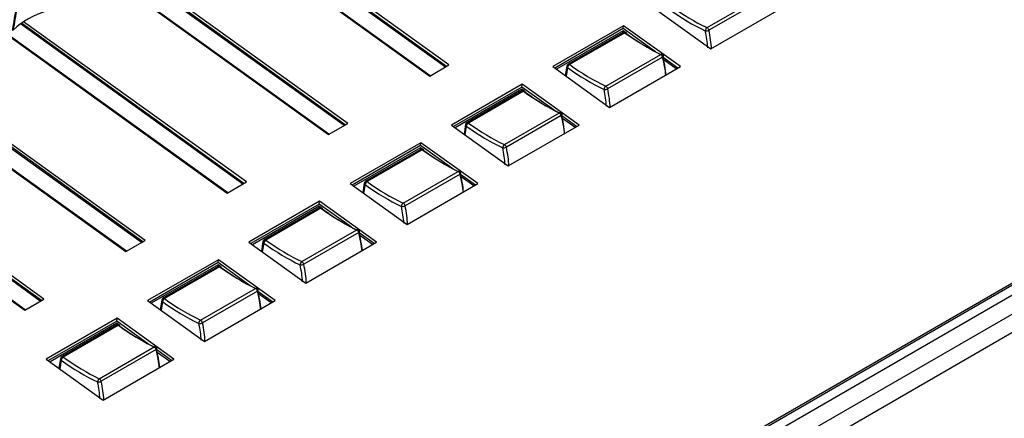
# Model space of a CAD drawing. Extents: x 0.2 to 50.5, y 2.4 to 36.
# Drawn here: x 11.4 to 16.1, y 16.7 to 18.6 of the extents above; entities that cross this region are included whole.
import ezdxf

# ---------------------------------------------------------------- set-up
doc = ezdxf.new("R2010")
doc.units = 0
doc.header["$LTSCALE"] = 2
doc.header["$MEASUREMENT"] = 0
doc.layers.get('0').update_dxf_attribs({"linetype": 'CONTINUOUS'})

msp = doc.modelspace()

# ---------------------------------------------------------------- linework, layer by layer
for p, q in [((23.4042, 21.5469), (7.8881, 12.5897)), ((7.8685, 12.5903), (23.3794, 21.5445)), ((7.9237, 12.5641), (23.4397, 21.5214)), ((23.4753, 21.4481), (7.9593, 12.4909)), ((23.4647, 21.3546), (7.9487, 12.3974)), ((13.436, 18.4147), (12.3661, 19.184)), ((13.4415, 18.4179), (12.3711, 19.1876)), ((13.4532, 18.4246), (12.3818, 19.195)), ((12.2991, 19.1349), (13.3609, 18.3714)), ((13.3631, 18.3726), (12.3012, 19.1362)), ((12.9489, 18.1335), (11.879, 18.9028)), ((12.9544, 18.1367), (11.884, 18.9064)), ((12.9661, 18.1434), (11.8947, 18.9138)), ((11.8119, 18.8537), (12.8738, 18.0902)), ((12.876, 18.0914), (11.8141, 18.855)), ((14.6941, 18.6041), (14.9583, 18.7566)), ((14.9676, 18.744), (14.7034, 18.5915)), ((14.4393, 18.6981), (14.7127, 18.5015)), ((14.7127, 18.5015), (15.053, 18.698)), ((12.4618, 17.8523), (11.3919, 18.6216)), ((12.4673, 17.8555), (11.3968, 18.6252)), ((12.4789, 17.8622), (11.4076, 18.6326)), ((14.2926, 18.6133), (13.9522, 18.4169)), ((14.291, 18.5994), (14.2926, 18.6133)), ((14.5659, 18.4168), (14.2926, 18.6133)), ((11.3248, 18.5725), (12.3867, 17.809)), ((12.3889, 17.8102), (11.327, 18.5738)), ((14.291, 18.5994), (13.9623, 18.4096)), ((14.2909, 18.5893), (13.97, 18.404)), ((14.2912, 18.5811), (14.0261, 18.428)), ((14.2987, 18.5797), (14.0335, 18.4267)), ((14.2899, 18.5803), (14.2909, 18.5893)), ((14.3004, 18.5825), (14.2909, 18.5893)), ((14.4459, 18.488), (14.291, 18.5994)), ((14.207, 18.3229), (14.4712, 18.4754)), ((13.3609, 18.3714), (13.4532, 18.4246)), ((14.4805, 18.4628), (14.2163, 18.3103)), ((14.5542, 18.41), (14.4831, 18.4612)), ((14.5464, 18.4055), (14.4858, 18.4491)), ((13.9522, 18.4169), (14.2256, 18.2203)), ((14.0199, 18.4191), (14.0125, 18.3735)), ((14.0235, 18.4122), (14.0167, 18.3705)), ((14.2256, 18.2203), (14.5659, 18.4168)), ((11.9747, 17.5711), (10.9048, 18.3404)), ((11.9802, 17.5743), (10.9097, 18.344)), ((11.9918, 17.581), (10.9205, 18.3514)), ((13.8054, 18.3321), (13.4651, 18.1356)), ((13.8039, 18.3181), (13.8054, 18.3321)), ((14.0788, 18.1356), (13.8054, 18.3321)), ((10.8377, 18.2913), (11.8996, 17.5278)), ((11.9018, 17.529), (10.8399, 18.2926)), ((13.8039, 18.3181), (13.4752, 18.1284)), ((13.8038, 18.3081), (13.4829, 18.1228)), ((13.8041, 18.2999), (13.539, 18.1468)), ((13.8115, 18.2985), (13.5464, 18.1455)), ((13.8028, 18.2991), (13.8038, 18.3081)), ((13.8133, 18.3013), (13.8038, 18.3081)), ((13.9587, 18.2068), (13.8039, 18.3181)), ((13.7198, 18.0417), (13.9841, 18.1942)), ((12.8738, 18.0902), (12.9661, 18.1434)), ((13.5328, 18.1379), (13.5254, 18.0923)), ((13.9934, 18.1816), (13.7291, 18.0291)), ((14.0671, 18.1288), (13.996, 18.18)), ((14.0593, 18.1243), (13.9987, 18.1679)), ((13.4651, 18.1356), (13.7384, 17.9391)), ((13.5364, 18.131), (13.5296, 18.0893)), ((13.7384, 17.9391), (14.0788, 18.1356)), ((11.4875, 17.2899), (10.4177, 18.0592)), ((11.4931, 17.2931), (10.4226, 18.0628)), ((11.5047, 17.2998), (10.4334, 18.0702)), ((13.3183, 18.0509), (12.978, 17.8544)), ((13.3167, 18.0369), (13.3183, 18.0509)), ((13.5917, 17.8544), (13.3183, 18.0509)), ((10.3506, 18.0101), (11.4125, 17.2465)), ((11.4147, 17.2478), (10.3528, 18.0114)), ((13.3167, 18.0369), (12.9881, 17.8472)), ((13.3167, 18.0269), (12.9958, 17.8416)), ((13.317, 18.0187), (13.0518, 17.8656)), ((13.3244, 18.0173), (13.0593, 17.8643)), ((13.3157, 18.0179), (13.3167, 18.0269)), ((13.4716, 17.9256), (13.3167, 18.0369)), ((13.3262, 18.0201), (13.3167, 18.0269)), ((13.2327, 17.7605), (13.4969, 17.913)), ((13.5062, 17.9004), (13.242, 17.7479)), ((12.3867, 17.809), (12.4789, 17.8622)), ((12.978, 17.8544), (13.2513, 17.6579)), ((13.0457, 17.8567), (13.0383, 17.8111)), ((13.2513, 17.6579), (13.5917, 17.8544)), ((13.58, 17.8476), (13.5089, 17.8988)), ((13.5722, 17.8431), (13.5116, 17.8867)), ((13.0493, 17.8498), (13.0425, 17.8081)), ((12.8312, 17.7697), (12.4909, 17.5732)), ((12.8296, 17.7557), (12.8312, 17.7697)), ((13.1046, 17.5732), (12.8312, 17.7697)), ((12.8296, 17.7557), (12.5009, 17.566)), ((12.8296, 17.7457), (12.5087, 17.5604)), ((12.8299, 17.7375), (12.5647, 17.5844)), ((12.8373, 17.7361), (12.5722, 17.5831)), ((12.8285, 17.7367), (12.8296, 17.7457)), ((12.9845, 17.6444), (12.8296, 17.7557)), ((12.8391, 17.7388), (12.8296, 17.7457)), ((12.7456, 17.4793), (13.0098, 17.6318)), ((13.0191, 17.6192), (12.7549, 17.4667)), ((13.0929, 17.5664), (13.0217, 17.6176)), ((11.8996, 17.5278), (11.9918, 17.581)), ((12.4909, 17.5732), (12.7642, 17.3767)), ((12.5586, 17.5755), (12.5512, 17.5299)), ((12.5621, 17.5685), (12.5554, 17.5269)), ((12.7642, 17.3767), (13.1046, 17.5732)), ((13.0851, 17.5619), (13.0245, 17.6055)), ((12.3441, 17.4885), (12.0038, 17.292)), ((12.3425, 17.4745), (12.0138, 17.2848)), ((12.3425, 17.4745), (12.3441, 17.4885)), ((12.4974, 17.3632), (12.3425, 17.4745)), ((12.6174, 17.292), (12.3441, 17.4885)), ((12.3424, 17.4645), (12.0216, 17.2792)), ((12.3428, 17.4563), (12.0776, 17.3032)), ((12.3502, 17.4549), (12.0851, 17.3019)), ((12.3414, 17.4555), (12.3424, 17.4645)), ((12.3519, 17.4576), (12.3424, 17.4645)), ((12.2585, 17.1981), (12.5227, 17.3506)), ((12.532, 17.338), (12.2678, 17.1855)), ((12.6058, 17.2852), (12.5346, 17.3364)), ((11.4125, 17.2465), (11.5047, 17.2998)), ((12.0038, 17.292), (12.2771, 17.0955)), ((12.0715, 17.2943), (12.0641, 17.2487)), ((12.075, 17.2873), (12.0683, 17.2457)), ((12.2771, 17.0955), (12.6174, 17.292)), ((12.598, 17.2807), (12.5374, 17.3243)), ((11.857, 17.2073), (11.5166, 17.0108)), ((11.8554, 17.1933), (11.5267, 17.0036)), ((11.8554, 17.1933), (11.857, 17.2073)), ((12.0103, 17.082), (11.8554, 17.1933)), ((12.1303, 17.0108), (11.857, 17.2073)), ((11.8553, 17.1833), (11.5345, 16.998)), ((11.8556, 17.1751), (11.5905, 17.022)), ((11.8631, 17.1737), (11.598, 17.0207)), ((11.8543, 17.1743), (11.8553, 17.1833)), ((11.8648, 17.1764), (11.8553, 17.1833)), ((11.7714, 16.9169), (12.0356, 17.0694)), ((12.0449, 17.0568), (11.7807, 16.9043)), ((12.1187, 17.004), (12.0475, 17.0552)), ((11.5166, 17.0108), (11.79, 16.8143)), ((11.5843, 17.0131), (11.5769, 16.9675)), ((11.5879, 17.0061), (11.5812, 16.9644)), ((11.79, 16.8143), (12.1303, 17.0108)), ((12.1109, 16.9995), (12.0503, 17.0431))]:
    msp.add_line(p, q)
at = {"flags": 128}
for points in [[(14.4805, 18.4628), (14.482, 18.4639), (14.4832, 18.465), (14.484, 18.4661), (14.4842, 18.4672), (14.4842, 18.4678)], [(13.9934, 18.1816), (13.9949, 18.1827), (13.9961, 18.1838), (13.9968, 18.1849), (13.9971, 18.186), (13.9971, 18.1866)], [(13.5062, 17.9004), (13.5078, 17.9015), (13.509, 17.9026), (13.5097, 17.9037), (13.51, 17.9048), (13.51, 17.9054)], [(13.0191, 17.6192), (13.0207, 17.6203), (13.0219, 17.6214), (13.0226, 17.6225), (13.0229, 17.6236), (13.0229, 17.6242)], [(12.532, 17.338), (12.5336, 17.3391), (12.5348, 17.3402), (12.5355, 17.3413), (12.5358, 17.3424), (12.5357, 17.343)], [(12.0449, 17.0568), (12.0465, 17.0579), (12.0476, 17.059), (12.0484, 17.0601), (12.0487, 17.0612), (12.0486, 17.0618)]]:
    msp.add_lwpolyline(points, dxfattribs=at)
for centre, radius, start, end in [((11.6245, 18.3115), 0.3872, 106.3814, 133.6132), ((14.2975, 18.5701), 0.0127, 54.1186, 119.9973), ((14.2939, 18.5745), 0.00708, 47.3576, 111.994), ((14.3023, 18.5754), 0.00566, 61.947, 129.8635), ((14.3016, 18.5766), 0.00505, 347.6568, 48.0178), ((14.7042, 18.5889), 0.0183, 123.572, 181.2969), ((14.6899, 18.6172), 0.029, 262.0244, 297.5868), ((14.6845, 18.5873), 0.0193, 12.4757, 60.2994), ((14.4749, 18.4699), 0.00669, 67.7928, 124.0758), ((14.4616, 18.4586), 0.0193, 12.4757, 60.2994), ((14.4719, 18.4647), 0.0127, 14.1861, 64.0927), ((14.0324, 18.4171), 0.0127, 119.9973, 170.7801), ((14.0452, 18.4079), 0.0221, 121.8259, 168.8237), ((14.0287, 18.4215), 0.00708, 47.3576, 111.994), ((14.0274, 18.4186), 0.00754, 176.0565, 238.449), ((13.8104, 18.2889), 0.0127, 54.1186, 119.9973), ((13.8067, 18.2933), 0.00708, 47.3576, 111.994), ((13.8152, 18.2942), 0.00566, 61.9476, 129.863), ((13.8145, 18.2954), 0.00505, 347.6575, 48.017), ((14.2171, 18.3077), 0.0183, 123.572, 181.2969), ((14.2028, 18.336), 0.029, 262.0244, 297.5869), ((14.1974, 18.3061), 0.0193, 12.4757, 60.2994), ((13.9878, 18.1887), 0.00669, 67.7927, 124.0759), ((13.9745, 18.1774), 0.0193, 12.4757, 60.2994), ((13.9848, 18.1835), 0.0127, 14.1861, 64.0927), ((13.5453, 18.1359), 0.0127, 119.9973, 170.7801), ((13.5403, 18.1374), 0.00754, 176.0567, 238.4488), ((13.5581, 18.1267), 0.0221, 121.826, 168.8236), ((13.5416, 18.1403), 0.00708, 47.3576, 111.994), ((13.73, 18.0265), 0.0183, 123.572, 181.297), ((13.7103, 18.0249), 0.0193, 12.4757, 60.2994), ((13.3233, 18.0077), 0.0127, 54.1186, 119.9973), ((13.3196, 18.0121), 0.00708, 47.3576, 111.994), ((13.3281, 18.013), 0.00566, 61.9489, 129.8617), ((13.3273, 18.0142), 0.00506, 347.6573, 48.0161), ((13.7157, 18.0548), 0.029, 262.0243, 297.5869), ((13.5007, 17.9075), 0.00669, 67.7923, 124.0764), ((13.4874, 17.8962), 0.0193, 12.4757, 60.2994), ((13.4977, 17.9023), 0.0127, 14.1861, 64.0927), ((13.0582, 17.8547), 0.0127, 119.9973, 170.7801), ((13.0532, 17.8562), 0.00754, 176.057, 238.4489), ((13.071, 17.8455), 0.0221, 121.8259, 168.8235), ((13.0545, 17.8591), 0.00708, 47.3576, 111.994), ((13.2428, 17.7453), 0.0183, 123.572, 181.2971), ((13.2231, 17.7437), 0.0193, 12.4757, 60.2994), ((12.8362, 17.7265), 0.0127, 54.1186, 119.9973), ((12.8325, 17.7309), 0.00708, 47.3576, 111.994), ((12.841, 17.7318), 0.00566, 61.9447, 129.8659), ((12.8402, 17.733), 0.00505, 347.6575, 48.0183), ((13.2286, 17.7736), 0.029, 262.0243, 297.5868), ((13.0136, 17.6263), 0.00669, 67.793, 124.0756), ((13.0002, 17.615), 0.0193, 12.4757, 60.2994), ((13.0106, 17.6211), 0.0127, 14.1861, 64.0927), ((12.5711, 17.5735), 0.0127, 119.9973, 170.7801), ((12.5661, 17.575), 0.00754, 176.0555, 238.4505), ((12.5839, 17.5643), 0.0221, 121.8259, 168.8239), ((12.5674, 17.5779), 0.00708, 47.3576, 111.994), ((12.7557, 17.4641), 0.0183, 123.5721, 181.2967), ((12.736, 17.4625), 0.0193, 12.4757, 60.2994), ((12.3491, 17.4453), 0.0127, 54.1186, 119.9973), ((12.3454, 17.4497), 0.00708, 47.3576, 111.994), ((12.3538, 17.4506), 0.00566, 61.9494, 129.8612), ((12.3531, 17.4518), 0.00505, 347.6561, 48.0173), ((12.7415, 17.4924), 0.029, 262.0244, 297.587), ((12.5265, 17.3451), 0.00669, 67.7926, 124.076), ((12.5131, 17.3338), 0.0193, 12.4757, 60.2994), ((12.5235, 17.3399), 0.0127, 14.1861, 64.0927), ((12.079, 17.2938), 0.00754, 176.0539, 238.452), ((12.084, 17.2923), 0.0127, 119.9973, 170.7801), ((12.0967, 17.2831), 0.0221, 121.826, 168.824), ((12.0803, 17.2966), 0.00708, 47.3576, 111.994), ((12.2686, 17.1829), 0.0183, 123.5723, 181.2965), ((12.2489, 17.1813), 0.0193, 12.4757, 60.2994), ((11.862, 17.1641), 0.0127, 54.1186, 119.9973), ((11.8583, 17.1685), 0.00708, 47.3576, 111.994), ((11.8667, 17.1694), 0.00567, 61.9536, 129.8569), ((11.866, 17.1706), 0.00506, 347.6566, 48.0144), ((12.2544, 17.2112), 0.029, 262.0246, 297.5868), ((12.0394, 17.0639), 0.00669, 67.7942, 124.0744), ((12.026, 17.0526), 0.0193, 12.4757, 60.2994), ((12.0364, 17.0587), 0.0127, 14.1861, 64.0927), ((11.5968, 17.011), 0.0127, 119.9973, 170.7801), ((11.5919, 17.0126), 0.00754, 176.057, 238.4489), ((11.6096, 17.0018), 0.0221, 121.8254, 168.8241), ((11.5932, 17.0154), 0.00708, 47.3576, 111.994), ((11.7815, 16.9017), 0.0183, 123.5723, 181.2972), ((11.7618, 16.9001), 0.0193, 12.4757, 60.2994), ((11.7673, 16.93), 0.029, 262.0244, 297.5866)]:
    msp.add_arc(centre, radius, start, end)
for centre, major_axis, ratio, start_param, end_param in [((14.6462, 19.6062), (-0.5627, 1.0228), 0.594248, 2.242544, 2.452543), ((14.6373, 19.6013), (-0.5691, 1.0338), 0.594069, 2.242405, 2.452404), ((14.3805, 19.4528), (-0.6031, 0.9995), 0.560208, 2.219453, 2.429452), ((14.3895, 19.4582), (-0.6095, 1.0105), 0.560393, 2.219562, 2.429561), ((14.3494, 18.66), (-0.2375, 0.4315), 0.594069, 4.053627, 4.238144), ((14.3583, 18.6649), (-0.2439, 0.4425), 0.593655, 4.034854, 4.237824), ((14.1518, 18.5459), (-0.2544, 0.4218), 0.560393, 3.990416, 4.215301), ((14.1591, 19.325), (-0.5627, 1.0228), 0.594248, 2.242544, 2.452543), ((14.1428, 18.5405), (-0.2607, 0.4328), 0.560822, 4.012586, 4.215556), ((14.1501, 19.3201), (-0.5691, 1.0338), 0.594069, 2.242405, 2.452404), ((13.8934, 19.1716), (-0.6031, 0.9995), 0.560208, 2.219453, 2.429452), ((13.9024, 19.177), (-0.6095, 1.0105), 0.560393, 2.219562, 2.429561), ((13.8622, 18.3788), (-0.2375, 0.4315), 0.594069, 4.053627, 4.238144), ((13.8712, 18.3837), (-0.2439, 0.4425), 0.593655, 4.034854, 4.237824), ((13.6647, 18.2647), (-0.2544, 0.4218), 0.560393, 3.990416, 4.215301), ((13.6719, 19.0438), (-0.5627, 1.0228), 0.594248, 2.242544, 2.452543), ((13.6557, 18.2593), (-0.2607, 0.4328), 0.560822, 4.012586, 4.215556), ((13.663, 19.0389), (-0.5691, 1.0338), 0.594069, 2.242405, 2.452404), ((13.4063, 18.8904), (-0.6031, 0.9995), 0.560208, 2.219453, 2.429452), ((13.4152, 18.8958), (-0.6095, 1.0105), 0.560393, 2.219562, 2.429561), ((13.3751, 18.0976), (-0.2375, 0.4315), 0.594069, 4.053627, 4.238144), ((13.3841, 18.1025), (-0.2439, 0.4425), 0.593655, 4.034854, 4.237824), ((13.1686, 17.9781), (-0.2607, 0.4328), 0.560822, 4.012586, 4.215556), ((13.1776, 17.9835), (-0.2544, 0.4218), 0.560393, 3.990416, 4.215301), ((13.1848, 18.7626), (-0.5627, 1.0228), 0.594248, 2.242544, 2.452543), ((13.1759, 18.7577), (-0.5691, 1.0338), 0.594069, 2.242405, 2.452404), ((12.9192, 18.6092), (-0.6031, 0.9995), 0.560208, 2.219453, 2.429452), ((12.9281, 18.6146), (-0.6095, 1.0105), 0.560393, 2.219562, 2.429561), ((12.888, 17.8164), (-0.2375, 0.4315), 0.594069, 4.053627, 4.238144), ((12.8969, 17.8213), (-0.2439, 0.4425), 0.593655, 4.034854, 4.237824), ((12.6815, 17.6969), (-0.2607, 0.4328), 0.560822, 4.012586, 4.215556), ((12.6905, 17.7023), (-0.2544, 0.4218), 0.560393, 3.990416, 4.215301), ((12.6888, 18.4764), (-0.5691, 1.0338), 0.594069, 2.242405, 2.452404), ((12.6977, 18.4814), (-0.5627, 1.0228), 0.594248, 2.242544, 2.452543), ((12.432, 18.328), (-0.6031, 0.9995), 0.560208, 2.219453, 2.429452), ((12.441, 18.3334), (-0.6095, 1.0105), 0.560393, 2.219562, 2.429561), ((12.4009, 17.5352), (-0.2375, 0.4315), 0.594069, 4.053627, 4.238144), ((12.4098, 17.5401), (-0.2439, 0.4425), 0.593655, 4.034854, 4.237824), ((12.1944, 17.4157), (-0.2607, 0.4328), 0.560822, 4.012586, 4.215556), ((12.2034, 17.4211), (-0.2544, 0.4218), 0.560393, 3.990416, 4.215301), ((12.2017, 18.1952), (-0.5691, 1.0338), 0.594069, 2.242405, 2.452404), ((12.2106, 18.2002), (-0.5627, 1.0228), 0.594248, 2.242544, 2.452543), ((11.9449, 18.0468), (-0.6031, 0.9995), 0.560208, 2.219453, 2.429452), ((11.9539, 18.0522), (-0.6095, 1.0105), 0.560393, 2.219562, 2.429561), ((11.9138, 17.254), (-0.2375, 0.4315), 0.594069, 4.053627, 4.238144), ((11.9227, 17.2589), (-0.2439, 0.4425), 0.593655, 4.034854, 4.237824), ((11.7073, 17.1345), (-0.2607, 0.4328), 0.560822, 4.012586, 4.215556), ((11.7162, 17.1399), (-0.2544, 0.4218), 0.560393, 3.990416, 4.215301), ((11.7146, 17.914), (-0.5691, 1.0338), 0.594069, 2.242405, 2.452404), ((11.7235, 17.919), (-0.5627, 1.0228), 0.594248, 2.242544, 2.452543), ((11.4267, 16.9728), (-0.2375, 0.4315), 0.594069, 4.053627, 4.238144), ((11.4356, 16.9777), (-0.2439, 0.4425), 0.593655, 4.034854, 4.237824)]:
    msp.add_ellipse(centre, major_axis=major_axis, ratio=ratio, start_param=start_param, end_param=end_param)
for points, knots in [([(11.3546, 18.5897), (11.3551, 18.5927), (11.3601, 18.6263), (11.3676, 18.677), (11.3843, 18.738), (11.3982, 18.7727), (11.4122, 18.7878), (11.4178, 18.7938)], [0, 0, 0, 0, 0.047044, 0.53055, 0.70693, 0.883365, 1, 1, 1, 1]), ([(11.4183, 18.792), (11.413, 18.7861), (11.3994, 18.7712), (11.3861, 18.7373), (11.3742, 18.6931), (11.3649, 18.6428), (11.3599, 18.6088), (11.3574, 18.5918)], [0, 0, 0, 0, 0.114748, 0.290048, 0.466607, 0.732941, 1, 1, 1, 1])]:
    msp.add_open_spline(points, degree=3, knots=knots)

doc.saveas('drawing.dxf')
